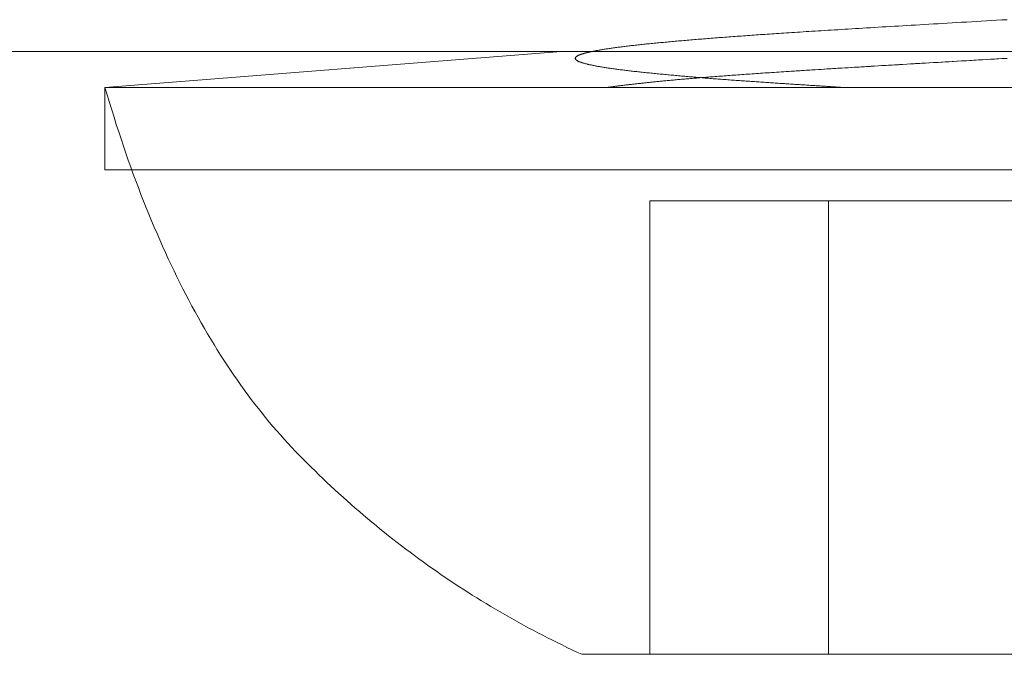
# Model space of a CAD drawing. Units: millimetres. Extents: x -2374 to 1626, y -5086 to 5014.
# Drawn here: x -331 to -322, y -3077 to -3071 of the extents above; entities that cross this region are included whole.
import ezdxf

# ---------------------------------------------------------------- set-up
doc = ezdxf.new("R2010")
doc.units = ezdxf.units.MM
doc.layers.add('EF-Fall Zone-Dimension', color=7, linetype='Continuous', lineweight=5)
doc.layers.add('Working-None', color=7, linetype='Continuous', lineweight=5)

# ---------------------------------------------------------------- blocks, each defined once
blk = doc.blocks.new('Group')
at = {"layer": 'EF-Fall Zone-Dimension', "color": 7, "linetype": 'Continuous', "lineweight": 13, "transparency": 33554687}
for p, q in [((-396.0274, -3070.877), (-381.7857, -3070.877)), ((-400.4539, -3072.0258), (-400.4539, -3071.2258)), ((-400.4539, -3071.2258), (-381.5242, -3071.2258)), ((-400.4539, -3072.0258), (-382.9539, -3072.0258))]:
    blk.add_line(p, q, dxfattribs=at)
at = {"layer": 'EF-Fall Zone-Dimension', "color": 7, "linetype": 'Continuous', "lineweight": 18, "transparency": 33554687, "flags": 128}
blk.add_lwpolyline([(-382.3992, -3076.7258), (-395.8289, -3076.7258), (-395.8768, -3076.7036), (-395.9246, -3076.6812), (-395.9723, -3076.6585), (-396.0198, -3076.6355), (-396.0671, -3076.6123), (-396.1142, -3076.5889), (-396.1612, -3076.5651), (-396.208, -3076.5412), (-396.2547, -3076.517), (-396.3012, -3076.4925), (-396.3475, -3076.4678), (-396.3936, -3076.4428), (-396.4396, -3076.4176), (-396.4855, -3076.3921), (-396.5311, -3076.3664), (-396.5767, -3076.3404), (-396.622, -3076.3141), (-396.6672, -3076.2876), (-396.7122, -3076.2609), (-396.757, -3076.2339), (-396.8017, -3076.2067), (-396.8462, -3076.1792), (-396.8906, -3076.1514), (-396.9348, -3076.1234), (-396.9788, -3076.0951), (-397.0227, -3076.0666), (-397.0664, -3076.0379), (-397.1099, -3076.0089), (-397.1533, -3075.9796), (-397.1965, -3075.9501), (-397.2395, -3075.9203), (-397.2824, -3075.8903), (-397.3251, -3075.86), (-397.3676, -3075.8295), (-397.41, -3075.7987), (-397.4522, -3075.7677), (-397.4943, -3075.7364), (-397.5362, -3075.7048), (-397.5779, -3075.673), (-397.6195, -3075.641), (-397.6609, -3075.6087), (-397.7021, -3075.5762), (-397.7432, -3075.5434), (-397.7841, -3075.5103), (-397.8248, -3075.477), (-397.8654, -3075.4434), (-397.9058, -3075.4096), (-397.9461, -3075.3756), (-397.9861, -3075.3412), (-398.0261, -3075.3067), (-398.0658, -3075.2719), (-398.1054, -3075.2368), (-398.1448, -3075.2015), (-398.1841, -3075.1659), (-398.2232, -3075.1301), (-398.2621, -3075.094), (-398.3009, -3075.0576), (-398.3395, -3075.021), (-398.3779, -3074.9842), (-398.4162, -3074.9471), (-398.4543, -3074.9098), (-398.4923, -3074.8722), (-398.53, -3074.8343), (-398.5677, -3074.7962), (-398.6051, -3074.7577), (-398.6422, -3074.7187), (-398.6791, -3074.6791), (-398.7158, -3074.6389), (-398.7522, -3074.5982), (-398.7883, -3074.557), (-398.8242, -3074.5152), (-398.8599, -3074.4728), (-398.8953, -3074.4299), (-398.9304, -3074.3865), (-398.9653, -3074.3425), (-399, -3074.298), (-399.0343, -3074.2529), (-399.0685, -3074.2072), (-399.1024, -3074.1611), (-399.136, -3074.1143), (-399.1694, -3074.067), (-399.2025, -3074.0192), (-399.2354, -3073.9708), (-399.268, -3073.9219), (-399.3004, -3073.8724), (-399.3325, -3073.8224), (-399.3643, -3073.7718), (-399.396, -3073.7207), (-399.4273, -3073.669), (-399.4584, -3073.6168), (-399.4893, -3073.564), (-399.5199, -3073.5107), (-399.5502, -3073.4568), (-399.5803, -3073.4024), (-399.6102, -3073.3475), (-399.6398, -3073.292), (-399.6691, -3073.2359), (-399.6982, -3073.1793), (-399.7271, -3073.1221), (-399.7557, -3073.0644), (-399.784, -3073.0062), (-399.8121, -3072.9474), (-399.8399, -3072.888), (-399.8675, -3072.8281), (-399.8948, -3072.7676), (-399.9219, -3072.7066), (-399.9487, -3072.6451), (-399.9753, -3072.583), (-400.0016, -3072.5204), (-400.0277, -3072.4572), (-400.0535, -3072.3934), (-400.0791, -3072.3291), (-400.1044, -3072.2643), (-400.1295, -3072.1989), (-400.1543, -3072.133), (-400.1788, -3072.0665), (-400.2031, -3071.9994), (-400.2272, -3071.9318), (-400.251, -3071.8637), (-400.2745, -3071.795), (-400.2978, -3071.7258), (-400.3209, -3071.656), (-400.3437, -3071.5857), (-400.3662, -3071.5148), (-400.3885, -3071.4434), (-400.4105, -3071.3714), (-400.4323, -3071.2989), (-400.4539, -3071.2258), (-396.0274, -3070.877), (-406.1051, -3070.877)], dxfattribs=at)
at = {"layer": 'EF-Fall Zone-Dimension', "color": 253, "linetype": 'Continuous', "lineweight": 13, "transparency": 33554687, "flags": 128}
for points in [[(-395.5732, -3071.2258), (-395.5682, -3071.2251), (-395.5632, -3071.2244), (-395.5581, -3071.2236), (-395.5529, -3071.2229), (-395.5476, -3071.2221), (-395.5422, -3071.2213), (-395.5367, -3071.2206), (-395.5311, -3071.2198), (-395.5254, -3071.219), (-395.5197, -3071.2182), (-395.5138, -3071.2174), (-395.5078, -3071.2166), (-395.5018, -3071.2158), (-395.4957, -3071.215), (-395.4894, -3071.2142), (-395.4831, -3071.2134), (-395.4767, -3071.2126), (-395.4702, -3071.2117), (-395.4635, -3071.2109), (-395.4568, -3071.21), (-395.45, -3071.2092), (-395.4432, -3071.2083), (-395.4362, -3071.2075), (-395.4291, -3071.2066), (-395.4219, -3071.2057), (-395.4147, -3071.2049), (-395.4073, -3071.204), (-395.3999, -3071.2031), (-395.3923, -3071.2022), (-395.3847, -3071.2013), (-395.377, -3071.2004), (-395.3692, -3071.1995), (-395.3613, -3071.1985), (-395.3533, -3071.1976), (-395.3452, -3071.1967), (-395.337, -3071.1958), (-395.3287, -3071.1948), (-395.3203, -3071.1939), (-395.3118, -3071.1929), (-395.3033, -3071.192), (-395.2946, -3071.191), (-395.2859, -3071.19), (-395.277, -3071.189), (-395.2681, -3071.1881), (-395.2591, -3071.1871), (-395.2499, -3071.1861), (-395.2407, -3071.1851), (-395.2314, -3071.1841), (-395.222, -3071.1831), (-395.2125, -3071.1821), (-395.2029, -3071.181), (-395.1932, -3071.18), (-395.1835, -3071.179), (-395.1736, -3071.1779), (-395.1636, -3071.1769), (-395.1536, -3071.1758), (-395.1434, -3071.1748), (-395.1332, -3071.1737), (-395.1229, -3071.1727), (-395.1124, -3071.1716), (-395.1019, -3071.1705), (-395.0913, -3071.1694), (-395.0806, -3071.1683), (-395.0698, -3071.1672), (-395.0589, -3071.1661), (-395.0478, -3071.165), (-395.0365, -3071.1639), (-395.0251, -3071.1628), (-395.0135, -3071.1617), (-395.0017, -3071.1605), (-394.9897, -3071.1594), (-394.9776, -3071.1583), (-394.9654, -3071.1571), (-394.9529, -3071.156), (-394.9403, -3071.1548), (-394.9275, -3071.1536), (-394.9146, -3071.1525), (-394.9014, -3071.1513), (-394.8881, -3071.1501), (-394.8747, -3071.1489), (-394.8611, -3071.1477), (-394.8473, -3071.1465), (-394.8333, -3071.1453), (-394.8192, -3071.1441), (-394.8048, -3071.1429), (-394.7904, -3071.1417), (-394.7757, -3071.1405), (-394.7609, -3071.1392), (-394.7459, -3071.138), (-394.7308, -3071.1367), (-394.7155, -3071.1355), (-394.7, -3071.1342), (-394.6843, -3071.133), (-394.6685, -3071.1317), (-394.6525, -3071.1304), (-394.6364, -3071.1291), (-394.62, -3071.1279), (-394.6036, -3071.1266), (-394.5869, -3071.1253), (-394.5701, -3071.124), (-394.553, -3071.1227), (-394.5359, -3071.1214), (-394.5185, -3071.12), (-394.501, -3071.1187), (-394.4834, -3071.1174), (-394.4655, -3071.116), (-394.4475, -3071.1147), (-394.4293, -3071.1134), (-394.411, -3071.112), (-394.3924, -3071.1106), (-394.3737, -3071.1093), (-394.3549, -3071.1079), (-394.3359, -3071.1065), (-394.3167, -3071.1052), (-394.2973, -3071.1038), (-394.2778, -3071.1024), (-394.2581, -3071.101), (-394.2382, -3071.0996), (-394.2182, -3071.0982), (-394.1979, -3071.0967), (-394.1776, -3071.0953), (-394.157, -3071.0939), (-394.1363, -3071.0925), (-394.1154, -3071.091), (-394.0944, -3071.0896), (-394.0732, -3071.0881), (-394.0518, -3071.0867), (-394.0302, -3071.0852), (-394.0083, -3071.0837), (-393.986, -3071.0822), (-393.9632, -3071.0807), (-393.94, -3071.0792), (-393.9163, -3071.0776), (-393.8921, -3071.076), (-393.8675, -3071.0744), (-393.8424, -3071.0728), (-393.8168, -3071.0711), (-393.7908, -3071.0694), (-393.7643, -3071.0677), (-393.7374, -3071.066), (-393.71, -3071.0642), (-393.6822, -3071.0625), (-393.6539, -3071.0607), (-393.6251, -3071.0588), (-393.5959, -3071.057), (-393.5662, -3071.0551), (-393.5361, -3071.0532), (-393.5055, -3071.0513), (-393.4744, -3071.0494), (-393.4429, -3071.0474), (-393.4109, -3071.0455), (-393.3784, -3071.0435), (-393.3455, -3071.0414), (-393.3122, -3071.0394), (-393.2784, -3071.0373), (-393.2441, -3071.0352), (-393.2093, -3071.0331), (-393.1741, -3071.031), (-393.1385, -3071.0288), (-393.1024, -3071.0266), (-393.0658, -3071.0244), (-393.0287, -3071.0222), (-392.9912, -3071.0199), (-392.9533, -3071.0176), (-392.9149, -3071.0153), (-392.876, -3071.013), (-392.8366, -3071.0107), (-392.7969, -3071.0083), (-392.7566, -3071.0059), (-392.7159, -3071.0035), (-392.6747, -3071.0011), (-392.6331, -3070.9986), (-392.591, -3070.9961), (-392.5484, -3070.9936), (-392.5054, -3070.9911), (-392.4619, -3070.9885), (-392.418, -3070.9859), (-392.3736, -3070.9834), (-392.3288, -3070.9807), (-392.2834, -3070.9781), (-392.2377, -3070.9754), (-392.1914, -3070.9727), (-392.1448, -3070.97), (-392.0976, -3070.9673), (-392.05, -3070.9645), (-392.0019, -3070.9617), (-391.9534, -3070.9589), (-391.9044, -3070.9561), (-391.855, -3070.9533), (-391.8051, -3070.9504), (-391.7547, -3070.9475), (-391.7039, -3070.9446)], [(-393.3066, -3071.2258), (-393.3184, -3071.2251), (-393.3303, -3071.2244), (-393.3423, -3071.2236), (-393.3543, -3071.2229), (-393.3664, -3071.2221), (-393.3786, -3071.2213), (-393.3908, -3071.2206), (-393.4031, -3071.2198), (-393.4155, -3071.219), (-393.428, -3071.2182), (-393.4405, -3071.2174), (-393.4531, -3071.2166), (-393.4657, -3071.2158), (-393.4785, -3071.215), (-393.4913, -3071.2142), (-393.5041, -3071.2134), (-393.5171, -3071.2126), (-393.5301, -3071.2117), (-393.5432, -3071.2109), (-393.5563, -3071.21), (-393.5695, -3071.2092), (-393.5828, -3071.2083), (-393.5962, -3071.2075), (-393.6096, -3071.2066), (-393.6231, -3071.2057), (-393.6366, -3071.2049), (-393.6503, -3071.204), (-393.664, -3071.2031), (-393.6777, -3071.2022), (-393.6916, -3071.2013), (-393.7055, -3071.2004), (-393.7194, -3071.1995), (-393.7335, -3071.1985), (-393.7476, -3071.1976), (-393.7618, -3071.1967), (-393.7761, -3071.1958), (-393.7904, -3071.1948), (-393.8048, -3071.1939), (-393.8192, -3071.1929), (-393.8338, -3071.192), (-393.8484, -3071.191), (-393.863, -3071.19), (-393.8778, -3071.189), (-393.8926, -3071.1881), (-393.9075, -3071.1871), (-393.9224, -3071.1861), (-393.9374, -3071.1851), (-393.9525, -3071.1841), (-393.9677, -3071.1831), (-393.9829, -3071.1821), (-393.9982, -3071.181), (-394.0136, -3071.18), (-394.029, -3071.179), (-394.0445, -3071.1779), (-394.0601, -3071.1769), (-394.0757, -3071.1758), (-394.0914, -3071.1748), (-394.1072, -3071.1737), (-394.1231, -3071.1727), (-394.139, -3071.1716), (-394.155, -3071.1705), (-394.171, -3071.1694), (-394.1871, -3071.1683), (-394.2033, -3071.1672), (-394.2196, -3071.1661), (-394.2357, -3071.165), (-394.2519, -3071.1639), (-394.268, -3071.1628), (-394.2842, -3071.1617), (-394.3002, -3071.1605), (-394.3163, -3071.1594), (-394.3323, -3071.1583), (-394.3483, -3071.1571), (-394.3643, -3071.156), (-394.3802, -3071.1548), (-394.3961, -3071.1536), (-394.412, -3071.1525), (-394.4279, -3071.1513), (-394.4437, -3071.1501), (-394.4595, -3071.1489), (-394.4753, -3071.1477), (-394.491, -3071.1465), (-394.5067, -3071.1453), (-394.5224, -3071.1441), (-394.5381, -3071.1429), (-394.5537, -3071.1417), (-394.5693, -3071.1405), (-394.5849, -3071.1392), (-394.6005, -3071.138), (-394.616, -3071.1367), (-394.6315, -3071.1355), (-394.647, -3071.1342), (-394.6624, -3071.133), (-394.6778, -3071.1317), (-394.6932, -3071.1304), (-394.7086, -3071.1291), (-394.7239, -3071.1279), (-394.7392, -3071.1266), (-394.7545, -3071.1253), (-394.7697, -3071.124), (-394.785, -3071.1227), (-394.8002, -3071.1214), (-394.8153, -3071.12), (-394.8305, -3071.1187), (-394.8456, -3071.1174), (-394.8607, -3071.116), (-394.8757, -3071.1147), (-394.8907, -3071.1134), (-394.9057, -3071.112), (-394.9207, -3071.1106), (-394.9357, -3071.1093), (-394.9506, -3071.1079), (-394.9655, -3071.1065), (-394.9803, -3071.1052), (-394.9952, -3071.1038), (-395.01, -3071.1024), (-395.0247, -3071.101), (-395.0395, -3071.0996), (-395.0542, -3071.0982), (-395.0689, -3071.0967), (-395.0836, -3071.0953), (-395.0982, -3071.0939), (-395.1128, -3071.0925), (-395.1274, -3071.091), (-395.142, -3071.0896), (-395.1565, -3071.0881), (-395.171, -3071.0867), (-395.1855, -3071.0852), (-395.1999, -3071.0837), (-395.2141, -3071.0823), (-395.2282, -3071.0808), (-395.2422, -3071.0793), (-395.256, -3071.0779), (-395.2696, -3071.0764), (-395.2831, -3071.075), (-395.2965, -3071.0735), (-395.3097, -3071.072), (-395.3228, -3071.0706), (-395.3357, -3071.0691), (-395.3485, -3071.0676), (-395.3611, -3071.0662), (-395.3736, -3071.0647), (-395.3859, -3071.0632), (-395.3981, -3071.0618), (-395.4101, -3071.0603), (-395.422, -3071.0588), (-395.4338, -3071.0574), (-395.4454, -3071.0559), (-395.4568, -3071.0544), (-395.4681, -3071.053), (-395.4793, -3071.0515), (-395.4903, -3071.05), (-395.5012, -3071.0486), (-395.5119, -3071.0471), (-395.5225, -3071.0457), (-395.5329, -3071.0442), (-395.5432, -3071.0427), (-395.5533, -3071.0413), (-395.5633, -3071.0398), (-395.5732, -3071.0383), (-395.5829, -3071.0369), (-395.5924, -3071.0354), (-395.6018, -3071.0339), (-395.6111, -3071.0325), (-395.6202, -3071.031), (-395.6291, -3071.0295), (-395.638, -3071.0281), (-395.6466, -3071.0266), (-395.6551, -3071.0251), (-395.6635, -3071.0237), (-395.6718, -3071.0222), (-395.6798, -3071.0208), (-395.6878, -3071.0193), (-395.6956, -3071.0178), (-395.7032, -3071.0164), (-395.7107, -3071.0149), (-395.7181, -3071.0134), (-395.7253, -3071.012), (-395.7323, -3071.0105), (-395.7392, -3071.009), (-395.746, -3071.0076), (-395.7526, -3071.0061), (-395.7591, -3071.0046), (-395.7654, -3071.0032), (-395.7716, -3071.0017), (-395.7776, -3071.0002), (-395.7835, -3070.9988), (-395.7892, -3070.9973), (-395.7948, -3070.9958), (-395.8003, -3070.9944), (-395.8056, -3070.9929), (-395.8107, -3070.9915), (-395.8157, -3070.99), (-395.8206, -3070.9885), (-395.8252, -3070.9871), (-395.8298, -3070.9856), (-395.8341, -3070.9841), (-395.8383, -3070.9827), (-395.8424, -3070.9812), (-395.8463, -3070.9797), (-395.85, -3070.9783), (-395.8536, -3070.9768), (-395.857, -3070.9753), (-395.8602, -3070.9739), (-395.8633, -3070.9724), (-395.8663, -3070.9709), (-395.869, -3070.9695), (-395.8717, -3070.968), (-395.8741, -3070.9666), (-395.8764, -3070.9651), (-395.8786, -3070.9636), (-395.8805, -3070.9622), (-395.8824, -3070.9607), (-395.884, -3070.9592), (-395.8855, -3070.9578), (-395.8869, -3070.9563), (-395.8881, -3070.9548), (-395.8891, -3070.9534), (-395.89, -3070.9519), (-395.8907, -3070.9504), (-395.8912, -3070.949), (-395.8916, -3070.9475), (-395.8919, -3070.946), (-395.892, -3070.9446), (-395.8919, -3070.9431), (-395.8916, -3070.9416), (-395.8912, -3070.9402), (-395.8907, -3070.9387), (-395.89, -3070.9373), (-395.8891, -3070.9358), (-395.8881, -3070.9343), (-395.8869, -3070.9329), (-395.8855, -3070.9314), (-395.884, -3070.9299), (-395.8824, -3070.9285), (-395.8805, -3070.927), (-395.8786, -3070.9255), (-395.8764, -3070.9241), (-395.8741, -3070.9226), (-395.8717, -3070.9211), (-395.869, -3070.9197), (-395.8663, -3070.9182), (-395.8633, -3070.9167), (-395.8602, -3070.9153), (-395.857, -3070.9138), (-395.8536, -3070.9124), (-395.85, -3070.9109), (-395.8463, -3070.9094), (-395.8424, -3070.908), (-395.8383, -3070.9065), (-395.8341, -3070.905), (-395.8298, -3070.9036), (-395.8252, -3070.9021), (-395.8206, -3070.9006), (-395.8157, -3070.8992), (-395.8107, -3070.8977), (-395.8056, -3070.8962), (-395.8003, -3070.8948), (-395.7948, -3070.8933), (-395.7892, -3070.8918), (-395.7835, -3070.8904), (-395.7776, -3070.8889), (-395.7716, -3070.8875), (-395.7654, -3070.886), (-395.7591, -3070.8845), (-395.7526, -3070.8831), (-395.746, -3070.8816), (-395.7392, -3070.8801), (-395.7323, -3070.8787), (-395.7253, -3070.8772), (-395.7181, -3070.8757), (-395.7107, -3070.8743), (-395.7032, -3070.8728), (-395.6956, -3070.8713), (-395.6878, -3070.8699), (-395.6798, -3070.8684), (-395.6718, -3070.8669), (-395.6635, -3070.8655), (-395.6551, -3070.864), (-395.6466, -3070.8625), (-395.638, -3070.8611), (-395.6291, -3070.8596), (-395.6202, -3070.8582), (-395.6111, -3070.8567), (-395.6018, -3070.8552), (-395.5924, -3070.8538), (-395.5829, -3070.8523), (-395.5732, -3070.8508), (-395.5633, -3070.8494), (-395.5533, -3070.8479), (-395.5432, -3070.8464), (-395.5329, -3070.845), (-395.5225, -3070.8435), (-395.5119, -3070.842), (-395.5012, -3070.8406), (-395.4903, -3070.8391), (-395.4793, -3070.8376), (-395.4681, -3070.8362), (-395.4568, -3070.8347), (-395.4454, -3070.8333), (-395.4338, -3070.8318), (-395.422, -3070.8303), (-395.4101, -3070.8289), (-395.3981, -3070.8274), (-395.3859, -3070.8259), (-395.3736, -3070.8245), (-395.3611, -3070.823), (-395.3485, -3070.8215), (-395.3357, -3070.8201), (-395.3228, -3070.8186), (-395.3097, -3070.8171), (-395.2965, -3070.8157), (-395.2831, -3070.8142), (-395.2696, -3070.8127), (-395.256, -3070.8113), (-395.2422, -3070.8098), (-395.2282, -3070.8083), (-395.2141, -3070.8069), (-395.1999, -3070.8054), (-395.1855, -3070.804), (-395.171, -3070.8025), (-395.1563, -3070.801), (-395.1416, -3070.7996), (-395.1267, -3070.7981), (-395.1118, -3070.7966), (-395.0967, -3070.7952), (-395.0815, -3070.7937), (-395.0662, -3070.7922), (-395.0508, -3070.7908), (-395.0353, -3070.7893), (-395.0196, -3070.7878), (-395.0039, -3070.7864), (-394.988, -3070.7849), (-394.972, -3070.7834), (-394.956, -3070.782), (-394.9398, -3070.7805), (-394.9234, -3070.7791), (-394.907, -3070.7776), (-394.8905, -3070.7761), (-394.8738, -3070.7747), (-394.8571, -3070.7732), (-394.8402, -3070.7717), (-394.8232, -3070.7703), (-394.8061, -3070.7688), (-394.7889, -3070.7673), (-394.7716, -3070.7659), (-394.7541, -3070.7644), (-394.7366, -3070.7629), (-394.7189, -3070.7615), (-394.7012, -3070.76), (-394.6833, -3070.7585), (-394.6653, -3070.7571), (-394.6472, -3070.7556), (-394.629, -3070.7541), (-394.6106, -3070.7527), (-394.5922, -3070.7512), (-394.5736, -3070.7498), (-394.555, -3070.7483), (-394.5362, -3070.7468), (-394.5173, -3070.7454), (-394.4983, -3070.7439), (-394.4792, -3070.7424), (-394.4599, -3070.741), (-394.4406, -3070.7395), (-394.4211, -3070.738), (-394.4016, -3070.7366), (-394.3819, -3070.7351), (-394.3621, -3070.7336), (-394.3422, -3070.7322), (-394.3222, -3070.7307), (-394.3021, -3070.7292), (-394.2818, -3070.7278), (-394.2615, -3070.7263), (-394.241, -3070.7249), (-394.2204, -3070.7234), (-394.1998, -3070.7219), (-394.179, -3070.7205), (-394.158, -3070.719), (-394.137, -3070.7175), (-394.1159, -3070.7161), (-394.0946, -3070.7146), (-394.0733, -3070.7131), (-394.0518, -3070.7117), (-394.0302, -3070.7102), (-394.0083, -3070.7087), (-393.986, -3070.7072), (-393.9632, -3070.7057), (-393.94, -3070.7042), (-393.9163, -3070.7026), (-393.8921, -3070.701), (-393.8675, -3070.6994), (-393.8424, -3070.6978), (-393.8168, -3070.6961), (-393.7908, -3070.6944), (-393.7643, -3070.6927), (-393.7374, -3070.691), (-393.71, -3070.6892), (-393.6822, -3070.6875), (-393.6539, -3070.6857), (-393.6251, -3070.6838), (-393.5959, -3070.682), (-393.5662, -3070.6801), (-393.5361, -3070.6782), (-393.5055, -3070.6763), (-393.4744, -3070.6744), (-393.4429, -3070.6724), (-393.4109, -3070.6705), (-393.3784, -3070.6685), (-393.3455, -3070.6664), (-393.3122, -3070.6644), (-393.2784, -3070.6623), (-393.2441, -3070.6602), (-393.2093, -3070.6581), (-393.1741, -3070.656), (-393.1385, -3070.6538), (-393.1024, -3070.6516), (-393.0658, -3070.6494), (-393.0287, -3070.6472), (-392.9912, -3070.6449), (-392.9533, -3070.6426), (-392.9149, -3070.6403), (-392.876, -3070.638), (-392.8366, -3070.6357), (-392.7969, -3070.6333), (-392.7566, -3070.6309), (-392.7159, -3070.6285), (-392.6747, -3070.6261), (-392.6331, -3070.6236), (-392.591, -3070.6211), (-392.5484, -3070.6186), (-392.5054, -3070.6161), (-392.4619, -3070.6135), (-392.418, -3070.6109), (-392.3736, -3070.6084), (-392.3288, -3070.6057), (-392.2834, -3070.6031), (-392.2377, -3070.6004), (-392.1914, -3070.5977), (-392.1448, -3070.595), (-392.0976, -3070.5923), (-392.05, -3070.5895), (-392.0019, -3070.5867), (-391.9534, -3070.5839), (-391.9044, -3070.5811), (-391.855, -3070.5783), (-391.8051, -3070.5754), (-391.7547, -3070.5725), (-391.7039, -3070.5696)], [(-395.168, -3076.7258), (-395.168, -3072.3258), (-384.7921, -3072.3258)], [(-393.4359, -3076.7258), (-393.4359, -3072.3258), (-393.4359, -3076.7258)]]:
    blk.add_lwpolyline(points, dxfattribs=at)
at = {"layer": 'EF-Fall Zone-Dimension', "color": 7, "linetype": 'Continuous', "lineweight": 13, "transparency": 33554687, "flags": 128}
for points in [[(-395.892, -3070.9443), (-395.8919, -3070.9437), (-395.8919, -3070.943), (-395.8918, -3070.9423), (-395.8917, -3070.9417), (-395.8915, -3070.941), (-395.8913, -3070.9403), (-395.8911, -3070.9397), (-395.8908, -3070.939), (-395.8905, -3070.9384), (-395.8902, -3070.9377), (-395.8899, -3070.937), (-395.8895, -3070.9364), (-395.889, -3070.9357), (-395.8886, -3070.935), (-395.8881, -3070.9344), (-395.8876, -3070.9337), (-395.887, -3070.933), (-395.8864, -3070.9324), (-395.8858, -3070.9317), (-395.8852, -3070.931), (-395.8845, -3070.9304), (-395.8838, -3070.9297), (-395.883, -3070.929), (-395.8823, -3070.9284), (-395.8814, -3070.9277), (-395.8806, -3070.927), (-395.8797, -3070.9264), (-395.8788, -3070.9257), (-395.8779, -3070.925), (-395.8769, -3070.9244), (-395.8759, -3070.9237), (-395.8748, -3070.9231), (-395.8738, -3070.9224), (-395.8726, -3070.9217), (-395.8715, -3070.9211), (-395.8703, -3070.9204), (-395.8691, -3070.9197), (-395.8679, -3070.9191), (-395.8666, -3070.9184), (-395.8653, -3070.9177), (-395.864, -3070.9171), (-395.8626, -3070.9164), (-395.8612, -3070.9157), (-395.8598, -3070.9151), (-395.8583, -3070.9144), (-395.8568, -3070.9137), (-395.8553, -3070.9131), (-395.8537, -3070.9124), (-395.8521, -3070.9117), (-395.8505, -3070.9111), (-395.8488, -3070.9104), (-395.8471, -3070.9098), (-395.8454, -3070.9091), (-395.8436, -3070.9084), (-395.8418, -3070.9078), (-395.84, -3070.9071), (-395.8381, -3070.9064), (-395.8362, -3070.9058), (-395.8343, -3070.9051), (-395.8324, -3070.9044), (-395.8304, -3070.9038), (-395.8283, -3070.9031), (-395.8263, -3070.9024), (-395.8242, -3070.9018)], [(-395.8229, -3070.9014), (-395.8226, -3070.9013), (-395.8224, -3070.9012), (-395.8221, -3070.9011), (-395.8218, -3070.901), (-395.8215, -3070.9009), (-395.8213, -3070.9009), (-395.821, -3070.9008), (-395.8207, -3070.9007), (-395.8204, -3070.9006), (-395.82, -3070.9005), (-395.8197, -3070.9004), (-395.8194, -3070.9003), (-395.8191, -3070.9002), (-395.8187, -3070.9001), (-395.8184, -3070.9), (-395.818, -3070.8999), (-395.8176, -3070.8998), (-395.8173, -3070.8997), (-395.8169, -3070.8995), (-395.8165, -3070.8994), (-395.8161, -3070.8993), (-395.8157, -3070.8992), (-395.8153, -3070.8991), (-395.8149, -3070.899), (-395.8144, -3070.8988), (-395.814, -3070.8987), (-395.8136, -3070.8986), (-395.8131, -3070.8984), (-395.8127, -3070.8983), (-395.8122, -3070.8982), (-395.8117, -3070.898), (-395.8113, -3070.8979), (-395.8108, -3070.8978), (-395.8103, -3070.8976), (-395.8098, -3070.8975), (-395.8093, -3070.8973), (-395.8088, -3070.8972), (-395.8083, -3070.897), (-395.8077, -3070.8969), (-395.8072, -3070.8967), (-395.8067, -3070.8965), (-395.8061, -3070.8964), (-395.8056, -3070.8962), (-395.805, -3070.8961), (-395.8044, -3070.8959), (-395.8038, -3070.8957), (-395.8033, -3070.8956), (-395.8027, -3070.8954), (-395.8021, -3070.8952), (-395.8015, -3070.895), (-395.8008, -3070.8949), (-395.8002, -3070.8947), (-395.7996, -3070.8945), (-395.7989, -3070.8943), (-395.7983, -3070.8941), (-395.7977, -3070.8939), (-395.797, -3070.8937), (-395.7963, -3070.8936), (-395.7957, -3070.8934), (-395.795, -3070.8932), (-395.7943, -3070.893), (-395.7935, -3070.8928), (-395.7928, -3070.8926), (-395.7921, -3070.8924), (-395.7913, -3070.8922), (-395.7905, -3070.8919), (-395.7897, -3070.8917), (-395.7889, -3070.8915), (-395.7881, -3070.8913), (-395.7873, -3070.8911), (-395.7864, -3070.8909), (-395.7856, -3070.8906), (-395.7847, -3070.8904), (-395.7838, -3070.8902), (-395.7829, -3070.89), (-395.782, -3070.8897), (-395.781, -3070.8895), (-395.7801, -3070.8893), (-395.7791, -3070.889), (-395.7782, -3070.8888), (-395.7772, -3070.8886), (-395.7762, -3070.8883), (-395.7752, -3070.8881), (-395.7741, -3070.8878), (-395.7731, -3070.8876), (-395.772, -3070.8873), (-395.771, -3070.8871), (-395.7699, -3070.8868), (-395.7688, -3070.8866), (-395.7677, -3070.8863), (-395.7665, -3070.8861), (-395.7654, -3070.8858), (-395.7642, -3070.8855), (-395.763, -3070.8853), (-395.7619, -3070.885), (-395.7607, -3070.8847), (-395.7594, -3070.8845), (-395.7582, -3070.8842), (-395.757, -3070.8839), (-395.7557, -3070.8837), (-395.7544, -3070.8834), (-395.7532, -3070.8831), (-395.7519, -3070.8828), (-395.7505, -3070.8825), (-395.7492, -3070.8822), (-395.7479, -3070.8819), (-395.7465, -3070.8817), (-395.7452, -3070.8814), (-395.7438, -3070.8811), (-395.7424, -3070.8808), (-395.741, -3070.8805), (-395.7395, -3070.8802), (-395.7381, -3070.8799), (-395.7366, -3070.8796), (-395.7352, -3070.8792), (-395.7337, -3070.8789), (-395.7322, -3070.8786), (-395.7307, -3070.8783), (-395.7291, -3070.878), (-395.7276, -3070.8777), (-395.7261, -3070.8774), (-395.7245, -3070.877)], [(-393.9163, -3071.0776), (-393.8949, -3071.0762), (-393.8713, -3071.0746), (-393.8474, -3071.073), (-393.8231, -3071.0715), (-393.7986, -3071.0699), (-393.7738, -3071.0682), (-393.7486, -3071.0666), (-393.7232, -3071.065), (-393.6974, -3071.0633), (-393.6714, -3071.0617), (-393.6451, -3071.06), (-393.6184, -3071.0583), (-393.5914, -3071.0566), (-393.5642, -3071.0549), (-393.5366, -3071.0531), (-393.5087, -3071.0514), (-393.4806, -3071.0496), (-393.4521, -3071.0478), (-393.4233, -3071.046), (-393.3942, -3071.0442), (-393.3648, -3071.0424), (-393.3351, -3071.0406), (-393.3051, -3071.0387), (-393.2748, -3071.0369), (-393.2442, -3071.035), (-393.2133, -3071.0331), (-393.1821, -3071.0312), (-393.1506, -3071.0293), (-393.1188, -3071.0273), (-393.0867, -3071.0254), (-393.0542, -3071.0234), (-393.0215, -3071.0215), (-392.9885, -3071.0195), (-392.9551, -3071.0175), (-392.9215, -3071.0155), (-392.8875, -3071.0134), (-392.8533, -3071.0114), (-392.8187, -3071.0093), (-392.7839, -3071.0072), (-392.7487, -3071.0052), (-392.7159, -3071.0032)], [(-392.7132, -3071.0031), (-392.6775, -3071.0009), (-392.6414, -3070.9988), (-392.605, -3070.9967), (-392.5683, -3070.9945), (-392.5314, -3070.9924), (-392.4941, -3070.9902), (-392.4565, -3070.988), (-392.4186, -3070.9858), (-392.3804, -3070.9835), (-392.3419, -3070.9813), (-392.3031, -3070.979), (-392.264, -3070.9768), (-392.2245, -3070.9745), (-392.1848, -3070.9722), (-392.1448, -3070.9699), (-392.1045, -3070.9676), (-392.0638, -3070.9652), (-392.0229, -3070.9629), (-391.9821, -3070.9605), (-391.9419, -3070.9582), (-391.9022, -3070.956), (-391.863, -3070.9537), (-391.8244, -3070.9515), (-391.7864, -3070.9493), (-391.749, -3070.9472)], [(-394.0302, -3071.0852), (-394.0084, -3071.0837), (-393.9863, -3071.0822), (-393.9639, -3071.0807), (-393.9412, -3071.0792), (-393.9182, -3071.0777)]]:
    blk.add_lwpolyline(points, dxfattribs=at)

msp = doc.modelspace()

# ---------------------------------------------------------------- block references
at = {"layer": 'Working-None'}
msp.add_blockref('Group', (70, 0), dxfattribs=at)

doc.saveas('drawing.dxf')
